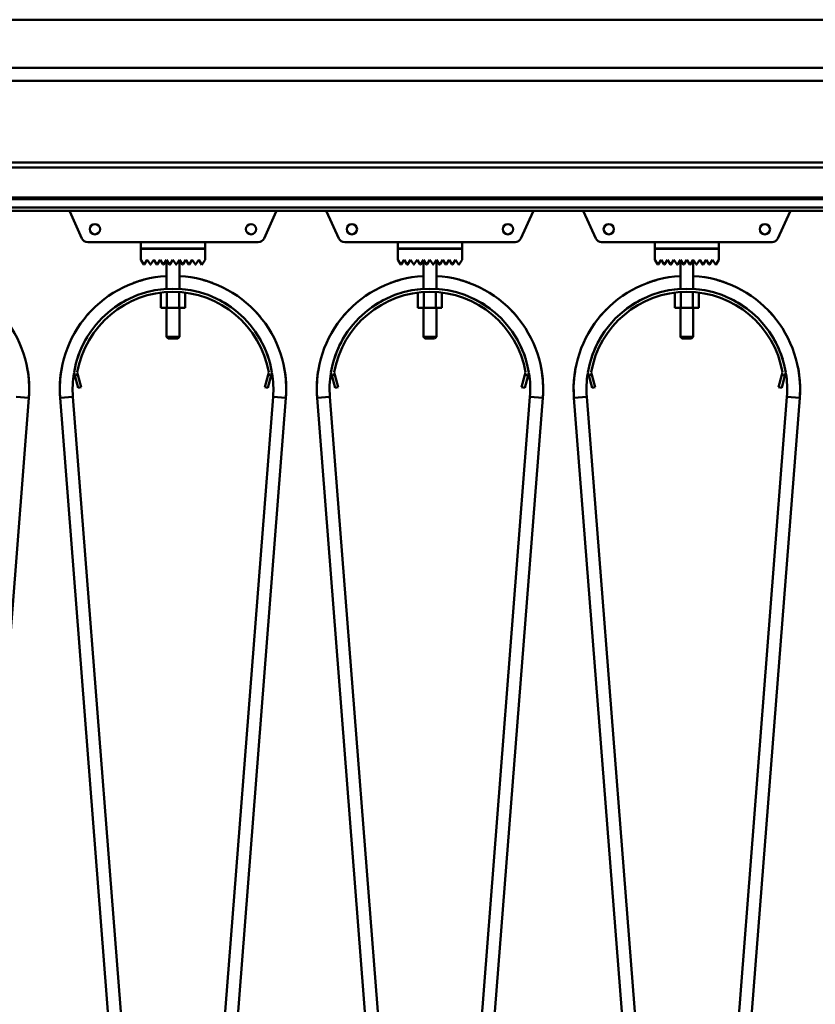
# Model space of a CAD drawing. Units: millimetres. Extents: x 0 to 29700, y 0 to 21000.
# Drawn here: x 14775 to 15271, y 16145 to 16758 of the extents above; entities that cross this region are included whole.
import ezdxf

# ---------------------------------------------------------------- set-up
doc = ezdxf.new("R2010")
doc.units = ezdxf.units.MM
doc.header["$MEASUREMENT"] = 0
doc.layers.add('(1) Shape lines', color=7, linetype='Continuous', lineweight=35)

# ---------------------------------------------------------------- blocks, each defined once
blk = doc.blocks.new('MACRO_13_62178c9f-6880-4d15-b15b-a4233a9d08ff')
at = {"layer": '(1) Shape lines', "color": 7, "linetype": 'Continuous', "lineweight": 50, "ltscale": 150}
for p, q in [((-7046.98, 6828), (-442.09, 6828)), ((-149.1, 6798), (-8217.6, 6798)), ((-2010.45, 6790), (-1247.75, 6790)), ((-1254.1, 6739), (-2004.1, 6739)), ((-1254.1, 6736), (-2004.1, 6736)), ((-1254.1, 6717.25), (-2004.1, 6717.25)), ((-1254.1, 6716.22), (-2004.1, 6716.22)), ((-1254.1, 6710.97), (-2004.1, 6710.97)), ((-1254.1, 6709), (-2004.1, 6709)), ((-1795.79, 6691.84), (-1803.43, 6708.55)), ((-1674.77, 6708.55), (-1682.41, 6691.84)), ((-1635.79, 6691.84), (-1643.43, 6708.55)), ((-1514.77, 6708.55), (-1522.41, 6691.84)), ((-1475.79, 6691.84), (-1483.43, 6708.55)), ((-1354.77, 6708.55), (-1362.41, 6691.84)), ((-1759.1, 6689.5), (-1792.15, 6689.5)), ((-1759.1, 6685.5), (-1759.1, 6689.5)), ((-1759.1, 6689.5), (-1719.1, 6689.5)), ((-1719.1, 6689.5), (-1719.1, 6685.5)), ((-1686.05, 6689.5), (-1719.1, 6689.5)), ((-1599.1, 6689.5), (-1632.15, 6689.5)), ((-1599.1, 6689.5), (-1559.1, 6689.5)), ((-1599.1, 6685.5), (-1599.1, 6689.5)), ((-1559.1, 6689.5), (-1559.1, 6685.5)), ((-1526.05, 6689.5), (-1559.1, 6689.5)), ((-1439.1, 6689.5), (-1472.15, 6689.5)), ((-1439.1, 6689.5), (-1399.1, 6689.5)), ((-1439.1, 6685.5), (-1439.1, 6689.5)), ((-1399.1, 6689.5), (-1399.1, 6685.5)), ((-1366.05, 6689.5), (-1399.1, 6689.5)), ((-1719.1, 6685.5), (-1759.1, 6685.5)), ((-1759.1, 6678.4), (-1759.1, 6685.4)), ((-1759.1, 6685.4), (-1719.1, 6685.4)), ((-1743.1, 6685.4), (-1743.1, 6685.5)), ((-1743.1, 6685.4), (-1743.1, 6685.5)), ((-1735.1, 6685.5), (-1735.1, 6685.4)), ((-1735.1, 6685.5), (-1735.1, 6685.4)), ((-1719.1, 6685.4), (-1719.1, 6678.4)), ((-1559.1, 6685.5), (-1599.1, 6685.5)), ((-1599.1, 6685.4), (-1559.1, 6685.4)), ((-1599.1, 6678.4), (-1599.1, 6685.4)), ((-1583.1, 6685.4), (-1583.1, 6685.5)), ((-1583.1, 6685.4), (-1583.1, 6685.5)), ((-1575.1, 6685.5), (-1575.1, 6685.4)), ((-1575.1, 6685.5), (-1575.1, 6685.4)), ((-1559.1, 6685.4), (-1559.1, 6678.4)), ((-1399.1, 6685.5), (-1439.1, 6685.5)), ((-1439.1, 6685.4), (-1399.1, 6685.4)), ((-1439.1, 6678.4), (-1439.1, 6685.4)), ((-1423.1, 6685.4), (-1423.1, 6685.5)), ((-1423.1, 6685.4), (-1423.1, 6685.5)), ((-1415.1, 6685.5), (-1415.1, 6685.4)), ((-1415.1, 6685.5), (-1415.1, 6685.4)), ((-1399.1, 6685.4), (-1399.1, 6678.4)), ((-1757.18, 6675.52), (-1759.1, 6678.4)), ((-1755.1, 6678.4), (-1757.02, 6675.52)), ((-1753.18, 6675.52), (-1755.1, 6678.4)), ((-1751.1, 6678.4), (-1753.02, 6675.52)), ((-1749.18, 6675.52), (-1751.1, 6678.4)), ((-1747.1, 6678.4), (-1749.02, 6675.52)), ((-1745.18, 6675.52), (-1747.1, 6678.4)), ((-1743.1, 6678.4), (-1745.02, 6675.52)), ((-1741.18, 6675.52), (-1743.1, 6678.4)), ((-1743.1, 6660.37), (-1743.1, 6678.4)), ((-1739.1, 6678.4), (-1741.02, 6675.52)), ((-1737.18, 6675.52), (-1739.1, 6678.4)), ((-1735.1, 6678.4), (-1737.02, 6675.52)), ((-1733.18, 6675.52), (-1735.1, 6678.4)), ((-1735.1, 6678.4), (-1735.1, 6660.37)), ((-1731.1, 6678.4), (-1733.02, 6675.52)), ((-1729.18, 6675.52), (-1731.1, 6678.4)), ((-1727.1, 6678.4), (-1729.02, 6675.52)), ((-1725.18, 6675.52), (-1727.1, 6678.4)), ((-1723.1, 6678.4), (-1725.02, 6675.52)), ((-1721.1, 6675.4), (-1723.1, 6678.4)), ((-1719.1, 6678.4), (-1721.1, 6675.4)), ((-1597.18, 6675.52), (-1599.1, 6678.4)), ((-1595.1, 6678.4), (-1597.02, 6675.52)), ((-1593.18, 6675.52), (-1595.1, 6678.4)), ((-1591.1, 6678.4), (-1593.02, 6675.52)), ((-1589.18, 6675.52), (-1591.1, 6678.4)), ((-1587.1, 6678.4), (-1589.02, 6675.52)), ((-1585.18, 6675.52), (-1587.1, 6678.4)), ((-1583.1, 6678.4), (-1585.02, 6675.52)), ((-1581.18, 6675.52), (-1583.1, 6678.4)), ((-1583.1, 6660.37), (-1583.1, 6678.4)), ((-1579.1, 6678.4), (-1581.02, 6675.52)), ((-1577.18, 6675.52), (-1579.1, 6678.4)), ((-1575.1, 6678.4), (-1577.02, 6675.52)), ((-1573.18, 6675.52), (-1575.1, 6678.4)), ((-1575.1, 6678.4), (-1575.1, 6660.37)), ((-1571.1, 6678.4), (-1573.02, 6675.52)), ((-1569.18, 6675.52), (-1571.1, 6678.4)), ((-1567.1, 6678.4), (-1569.02, 6675.52)), ((-1565.18, 6675.52), (-1567.1, 6678.4)), ((-1563.1, 6678.4), (-1565.02, 6675.52)), ((-1561.1, 6675.4), (-1563.1, 6678.4)), ((-1559.1, 6678.4), (-1561.1, 6675.4)), ((-1437.18, 6675.52), (-1439.1, 6678.4)), ((-1435.1, 6678.4), (-1437.02, 6675.52)), ((-1433.18, 6675.52), (-1435.1, 6678.4)), ((-1431.1, 6678.4), (-1433.02, 6675.52)), ((-1429.18, 6675.52), (-1431.1, 6678.4)), ((-1427.1, 6678.4), (-1429.02, 6675.52)), ((-1425.18, 6675.52), (-1427.1, 6678.4)), ((-1423.1, 6678.4), (-1425.02, 6675.52)), ((-1421.18, 6675.52), (-1423.1, 6678.4)), ((-1423.1, 6660.37), (-1423.1, 6678.4)), ((-1419.1, 6678.4), (-1421.02, 6675.52)), ((-1417.18, 6675.52), (-1419.1, 6678.4)), ((-1415.1, 6678.4), (-1417.02, 6675.52)), ((-1413.18, 6675.52), (-1415.1, 6678.4)), ((-1415.1, 6678.4), (-1415.1, 6660.37)), ((-1411.1, 6678.4), (-1413.02, 6675.52)), ((-1409.18, 6675.52), (-1411.1, 6678.4)), ((-1407.1, 6678.4), (-1409.02, 6675.52)), ((-1405.18, 6675.52), (-1407.1, 6678.4)), ((-1403.1, 6678.4), (-1405.02, 6675.52)), ((-1401.1, 6675.4), (-1403.1, 6678.4)), ((-1399.1, 6678.4), (-1401.1, 6675.4)), ((-1746.61, 6657.97), (-1746.61, 6648.5)), ((-1742.85, 6658.24), (-1742.85, 6648.5)), ((-1735.35, 6658.24), (-1735.35, 6648.5)), ((-1731.59, 6657.97), (-1731.59, 6648.5)), ((-1586.61, 6657.97), (-1586.61, 6648.5)), ((-1582.85, 6658.24), (-1582.85, 6648.5)), ((-1575.35, 6658.24), (-1575.35, 6648.5)), ((-1571.59, 6657.97), (-1571.59, 6648.5)), ((-1426.61, 6657.97), (-1426.61, 6648.5)), ((-1422.85, 6658.24), (-1422.85, 6648.5)), ((-1415.35, 6658.24), (-1415.35, 6648.5)), ((-1411.59, 6657.97), (-1411.59, 6648.5)), ((-1746.61, 6648.5), (-1742.85, 6648.5)), ((-1743.1, 6630.5), (-1743.1, 6648.5)), ((-1743.1, 6630.5), (-1743.1, 6648.5)), ((-1742.85, 6648.5), (-1735.35, 6648.5)), ((-1735.35, 6648.5), (-1731.59, 6648.5)), ((-1735.1, 6648.5), (-1735.1, 6630.5)), ((-1735.1, 6648.5), (-1735.1, 6630.5)), ((-1586.61, 6648.5), (-1582.85, 6648.5)), ((-1583.1, 6630.5), (-1583.1, 6648.5)), ((-1583.1, 6630.5), (-1583.1, 6648.5)), ((-1582.85, 6648.5), (-1575.35, 6648.5)), ((-1575.35, 6648.5), (-1571.59, 6648.5)), ((-1575.1, 6648.5), (-1575.1, 6630.5)), ((-1575.1, 6648.5), (-1575.1, 6630.5)), ((-1426.61, 6648.5), (-1422.85, 6648.5)), ((-1423.1, 6630.5), (-1423.1, 6648.5)), ((-1423.1, 6630.5), (-1423.1, 6648.5)), ((-1422.85, 6648.5), (-1415.35, 6648.5)), ((-1415.35, 6648.5), (-1411.59, 6648.5)), ((-1415.1, 6648.5), (-1415.1, 6630.5)), ((-1415.1, 6648.5), (-1415.1, 6630.5)), ((-1742.1, 6629.5), (-1743.1, 6630.5)), ((-1742.1, 6629.5), (-1743.1, 6630.5)), ((-1736.12, 6629.5), (-1736.11, 6629.5)), ((-1735.1, 6630.5), (-1736.1, 6629.5)), ((-1735.1, 6630.5), (-1736.1, 6629.5)), ((-1735.11, 6630.5), (-1735.13, 6630.5)), ((-1582.1, 6629.5), (-1583.1, 6630.5)), ((-1582.1, 6629.5), (-1583.1, 6630.5)), ((-1576.12, 6629.5), (-1576.11, 6629.5)), ((-1575.1, 6630.5), (-1576.1, 6629.5)), ((-1575.1, 6630.5), (-1576.1, 6629.5)), ((-1575.11, 6630.5), (-1575.13, 6630.5)), ((-1422.1, 6629.5), (-1423.1, 6630.5)), ((-1422.1, 6629.5), (-1423.1, 6630.5)), ((-1416.12, 6629.5), (-1416.11, 6629.5)), ((-1415.1, 6630.5), (-1416.1, 6629.5)), ((-1415.1, 6630.5), (-1416.1, 6629.5)), ((-1415.11, 6630.5), (-1415.13, 6630.5)), ((-1800.22, 6606.39), (-1800.74, 6608.32)), ((-1798.29, 6606.91), (-1800.22, 6606.39)), ((-1800.22, 6606.39), (-1798.15, 6598.66)), ((-1798.7, 6608.41), (-1798.29, 6606.91)), ((-1796.22, 6599.18), (-1798.29, 6606.91)), ((-1679.91, 6606.91), (-1681.98, 6599.18)), ((-1680.05, 6598.66), (-1677.98, 6606.39)), ((-1679.91, 6606.91), (-1679.5, 6608.41)), ((-1677.98, 6606.39), (-1679.91, 6606.91)), ((-1677.46, 6608.32), (-1677.98, 6606.39)), ((-1640.22, 6606.39), (-1640.74, 6608.32)), ((-1638.29, 6606.91), (-1640.22, 6606.39)), ((-1640.22, 6606.39), (-1638.15, 6598.66)), ((-1638.7, 6608.41), (-1638.29, 6606.91)), ((-1636.22, 6599.18), (-1638.29, 6606.91)), ((-1519.91, 6606.91), (-1521.98, 6599.18)), ((-1520.05, 6598.66), (-1517.98, 6606.39)), ((-1519.91, 6606.91), (-1519.5, 6608.41)), ((-1517.98, 6606.39), (-1519.91, 6606.91)), ((-1517.46, 6608.32), (-1517.98, 6606.39)), ((-1480.22, 6606.39), (-1480.74, 6608.32)), ((-1478.29, 6606.91), (-1480.22, 6606.39)), ((-1480.22, 6606.39), (-1478.15, 6598.66)), ((-1478.7, 6608.41), (-1478.29, 6606.91)), ((-1476.22, 6599.18), (-1478.29, 6606.91)), ((-1359.91, 6606.91), (-1361.98, 6599.18)), ((-1360.05, 6598.66), (-1357.98, 6606.39)), ((-1359.91, 6606.91), (-1359.5, 6608.41)), ((-1357.98, 6606.39), (-1359.91, 6606.91)), ((-1357.46, 6608.32), (-1357.98, 6606.39)), ((-1798.15, 6598.66), (-1796.22, 6599.18)), ((-1681.98, 6599.18), (-1680.05, 6598.66)), ((-1638.15, 6598.66), (-1636.22, 6599.18)), ((-1521.98, 6599.18), (-1520.05, 6598.66)), ((-1478.15, 6598.66), (-1476.22, 6599.18)), ((-1361.98, 6599.18), (-1360.05, 6598.66)), ((-1828.81, 6592.52), (-1881.41, 5917.35)), ((-1756.79, 5917.35), (-1809.39, 6592.52)), ((-1801.41, 6593.15), (-1748.81, 5917.98)), ((-1729.39, 5917.98), (-1676.79, 6593.15)), ((-1668.81, 6592.52), (-1721.41, 5917.35)), ((-1596.79, 5917.35), (-1649.39, 6592.52)), ((-1641.41, 6593.15), (-1588.81, 5917.98)), ((-1569.39, 5917.98), (-1516.79, 6593.15)), ((-1508.81, 6592.52), (-1561.41, 5917.35)), ((-1436.79, 5917.35), (-1489.39, 6592.52)), ((-1481.41, 6593.15), (-1428.81, 5917.98)), ((-1409.39, 5917.98), (-1356.79, 6593.15)), ((-1348.81, 6592.52), (-1401.41, 5917.35))]:
    blk.add_line(p, q, dxfattribs=at)
for points in [[(-1743.1, 6630.5), (-1743.1, 6630.5), (-1743.09, 6630.5)], [(-1735.16, 6630.5), (-1743.1, 6630.5), (-1743.04, 6630.5)], [(-1742.04, 6629.5), (-1742.1, 6629.5), (-1736.15, 6629.5)], [(-1742.09, 6629.5), (-1742.1, 6629.5), (-1742.1, 6629.5)], [(-1575.16, 6630.5), (-1583.1, 6630.5), (-1583.04, 6630.5)], [(-1583.1, 6630.5), (-1583.1, 6630.5), (-1583.09, 6630.5)], [(-1582.04, 6629.5), (-1582.1, 6629.5), (-1576.15, 6629.5)], [(-1582.09, 6629.5), (-1582.1, 6629.5), (-1582.1, 6629.5)], [(-1423.1, 6630.5), (-1423.1, 6630.5), (-1423.09, 6630.5)], [(-1415.16, 6630.5), (-1423.1, 6630.5), (-1423.04, 6630.5)], [(-1422.04, 6629.5), (-1422.1, 6629.5), (-1416.15, 6629.5)], [(-1422.09, 6629.5), (-1422.1, 6629.5), (-1422.1, 6629.5)], [(-1836.79, 6593.15), (-1828.81, 6592.52), (-1828.81, 6592.52)], [(-1828.81, 6592.52), (-1828.81, 6592.52), (-1828.81, 6592.52)], [(-1828.81, 6592.52), (-1828.81, 6592.52), (-1828.81, 6592.52)], [(-1828.81, 6592.52), (-1828.81, 6592.52), (-1828.81, 6592.52)], [(-1801.41, 6593.15), (-1809.39, 6592.52), (-1809.39, 6592.52)], [(-1809.39, 6592.52), (-1809.39, 6592.52), (-1809.39, 6592.52)], [(-1809.39, 6592.52), (-1809.39, 6592.52), (-1809.39, 6592.52)], [(-1809.39, 6592.52), (-1809.39, 6592.52), (-1809.39, 6592.52)], [(-1676.79, 6593.15), (-1668.81, 6592.52), (-1668.81, 6592.52)], [(-1668.81, 6592.52), (-1668.81, 6592.52), (-1668.81, 6592.52)], [(-1668.81, 6592.52), (-1668.81, 6592.52), (-1668.81, 6592.52)], [(-1668.81, 6592.52), (-1668.81, 6592.52), (-1668.81, 6592.52)], [(-1641.41, 6593.15), (-1649.39, 6592.52), (-1649.39, 6592.52)], [(-1649.39, 6592.52), (-1649.39, 6592.52), (-1649.39, 6592.52)], [(-1649.39, 6592.52), (-1649.39, 6592.52), (-1649.39, 6592.52)], [(-1649.39, 6592.52), (-1649.39, 6592.52), (-1649.39, 6592.52)], [(-1516.79, 6593.15), (-1508.81, 6592.52), (-1508.81, 6592.52)], [(-1508.81, 6592.52), (-1508.81, 6592.52), (-1508.81, 6592.52)], [(-1508.81, 6592.52), (-1508.81, 6592.52), (-1508.81, 6592.52)], [(-1508.81, 6592.52), (-1508.81, 6592.52), (-1508.81, 6592.52)], [(-1481.41, 6593.15), (-1481.41, 6593.15), (-1489.39, 6592.52), (-1489.39, 6592.52)], [(-1489.39, 6592.52), (-1489.39, 6592.52), (-1489.39, 6592.52)], [(-1489.39, 6592.52), (-1489.39, 6592.52), (-1489.39, 6592.52)], [(-1489.39, 6592.52), (-1489.39, 6592.52), (-1489.39, 6592.52)], [(-1481.41, 6593.15), (-1481.41, 6593.15), (-1481.41, 6593.15)], [(-1481.41, 6593.15), (-1481.41, 6593.15), (-1481.41, 6593.15)], [(-1481.41, 6593.15), (-1481.41, 6593.15), (-1481.41, 6593.15)], [(-1481.41, 6593.15), (-1481.41, 6593.15), (-1481.41, 6593.15)], [(-1481.41, 6593.15), (-1481.41, 6593.15), (-1481.41, 6593.15)], [(-1481.41, 6593.15), (-1481.41, 6593.15), (-1481.41, 6593.15)], [(-1481.41, 6593.15), (-1481.41, 6593.15), (-1481.41, 6593.15)], [(-1481.41, 6593.15), (-1481.41, 6593.15), (-1481.41, 6593.15)], [(-1356.79, 6593.15), (-1356.79, 6593.15), (-1356.79, 6593.15)], [(-1356.79, 6593.15), (-1356.79, 6593.15), (-1356.79, 6593.15)], [(-1356.79, 6593.15), (-1356.79, 6593.15), (-1356.79, 6593.15)], [(-1356.79, 6593.15), (-1356.79, 6593.15), (-1356.79, 6593.15)], [(-1356.79, 6593.15), (-1356.79, 6593.15), (-1356.79, 6593.15)], [(-1356.79, 6593.15), (-1356.79, 6593.15), (-1348.81, 6592.52)], [(-1356.79, 6593.15), (-1356.79, 6593.15), (-1356.79, 6593.15)], [(-1356.79, 6593.15), (-1356.79, 6593.15), (-1356.79, 6593.15)], [(-1356.79, 6593.15), (-1356.79, 6593.15), (-1356.79, 6593.15)]]:
    blk.add_lwpolyline(points, dxfattribs=at)
for centre in [(-1787.7, 6697.5), (-1690.5, 6697.5), (-1627.7, 6697.5), (-1530.5, 6697.5), (-1467.7, 6697.5), (-1370.5, 6697.5)]:
    blk.add_circle(centre, 3.2, dxfattribs=at)
for centre, radius, start, end in [((-1800.7, 6709.8), 3, 195.52045, 204.56497), ((-1677.5, 6709.8), 3, 335.43503, 344.47955), ((-1640.7, 6709.8), 3, 195.52045, 204.56497), ((-1517.5, 6709.8), 3, 335.43503, 344.47955), ((-1480.7, 6709.8), 3, 195.52045, 204.56497), ((-1357.5, 6709.8), 3, 335.43503, 344.47955), ((-1792.15, 6693.5), 4, 204.56497, 270), ((-1686.05, 6693.5), 4, 270, 335.43503), ((-1632.15, 6693.5), 4, 204.56497, 270), ((-1526.05, 6693.5), 4, 270, 335.43503), ((-1472.15, 6693.5), 4, 204.56497, 270), ((-1366.05, 6693.5), 4, 270, 335.43503), ((-1757.1, 6675.58), 0.1, 213.69007, 326.30993), ((-1753.1, 6675.58), 0.1, 213.69007, 326.30993), ((-1749.1, 6675.58), 0.1, 213.69007, 326.30993), ((-1745.1, 6675.58), 0.1, 213.69007, 326.30993), ((-1741.1, 6675.58), 0.1, 213.69007, 228.0069), ((-1741.1, 6675.58), 0.1, 213.69007, 326.30993), ((-1741.1, 6675.58), 0.1, 235.69674, 242.16764), ((-1741.1, 6675.58), 0.1, 253.25805, 283.2962), ((-1741.1, 6675.58), 0.1, 291.89162, 297.47806), ((-1741.1, 6675.58), 0.1, 309.31878, 326.30993), ((-1737.1, 6675.58), 0.1, 213.69007, 228.18151), ((-1737.1, 6675.58), 0.1, 213.69007, 326.30993), ((-1737.1, 6675.58), 0.1, 235.81938, 242.52194), ((-1737.1, 6675.58), 0.1, 253.44516, 283.77818), ((-1737.1, 6675.58), 0.1, 291.90232, 297.83236), ((-1737.1, 6675.58), 0.1, 309.3628, 326.30993), ((-1733.1, 6675.58), 0.1, 213.69007, 326.30993), ((-1729.1, 6675.58), 0.1, 213.69007, 326.30993), ((-1725.1, 6675.58), 0.1, 213.69007, 326.30993), ((-1597.1, 6675.58), 0.1, 213.69007, 326.30993), ((-1593.1, 6675.58), 0.1, 213.69007, 326.30993), ((-1589.1, 6675.58), 0.1, 213.69007, 326.30993), ((-1585.1, 6675.58), 0.1, 213.69007, 326.30993), ((-1581.1, 6675.58), 0.1, 213.69007, 228.0069), ((-1581.1, 6675.58), 0.1, 213.69007, 326.30993), ((-1581.1, 6675.58), 0.1, 235.69674, 242.16764), ((-1581.1, 6675.58), 0.1, 253.25805, 283.2962), ((-1581.1, 6675.58), 0.1, 291.89162, 297.47806), ((-1581.1, 6675.58), 0.1, 309.31878, 326.30993), ((-1577.1, 6675.58), 0.1, 213.69007, 228.18151), ((-1577.1, 6675.58), 0.1, 213.69007, 326.30993), ((-1577.1, 6675.58), 0.1, 235.81938, 242.52194), ((-1577.1, 6675.58), 0.1, 253.44516, 283.77818), ((-1577.1, 6675.58), 0.1, 291.90232, 297.83236), ((-1577.1, 6675.58), 0.1, 309.3628, 326.30993), ((-1573.1, 6675.58), 0.1, 213.69007, 326.30993), ((-1569.1, 6675.58), 0.1, 213.69007, 326.30993), ((-1565.1, 6675.58), 0.1, 213.69007, 326.30993), ((-1437.1, 6675.58), 0.1, 213.69007, 326.30993), ((-1433.1, 6675.58), 0.1, 213.69007, 326.30993), ((-1429.1, 6675.58), 0.1, 213.69007, 326.30993), ((-1425.1, 6675.58), 0.1, 213.69007, 326.30993), ((-1421.1, 6675.58), 0.1, 213.69007, 228.0069), ((-1421.1, 6675.58), 0.1, 213.69007, 326.30993), ((-1421.1, 6675.58), 0.1, 235.69674, 242.16764), ((-1421.1, 6675.58), 0.1, 253.25805, 283.2962), ((-1421.1, 6675.58), 0.1, 291.89162, 297.47806), ((-1421.1, 6675.58), 0.1, 309.31878, 326.30993), ((-1417.1, 6675.58), 0.1, 213.69007, 228.18151), ((-1417.1, 6675.58), 0.1, 213.69007, 326.30993), ((-1417.1, 6675.58), 0.1, 235.81938, 242.52194), ((-1417.1, 6675.58), 0.1, 253.44516, 283.77818), ((-1417.1, 6675.58), 0.1, 291.90232, 297.83236), ((-1417.1, 6675.58), 0.1, 309.3628, 326.30993), ((-1413.1, 6675.58), 0.1, 213.69007, 326.30993), ((-1409.1, 6675.58), 0.1, 213.69007, 326.30993), ((-1405.1, 6675.58), 0.1, 213.69007, 326.30993), ((-1899.1, 6598), 70.5, 355.54544, 86.61588), ((-1739.1, 6598), 70.5, 93.38412, 184.45456), ((-1739.1, 6598), 70.5, 104.14051, 110.40669), ((-1739.1, 6598), 70.5, 104.14051, 110.40669), ((-1739.1, 6598), 70.5, 104.14051, 110.40669), ((-1739.1, 6598), 70.5, 105.31505, 107.35359), ((-1739.1, 6598), 70.5, 105.31505, 107.35359), ((-1739.1, 6598), 70.5, 105.31505, 107.35359), ((-1739.1, 6598), 70.5, 105.31505, 107.35359), ((-1739.1, 6598), 70.5, 105.31505, 107.35359), ((-1739.1, 6598), 70.5, 355.54544, 86.61588), ((-1739.1, 6598), 70.5, 69.59331, 75.85949), ((-1739.1, 6598), 70.5, 69.59331, 75.85949), ((-1739.1, 6598), 70.5, 69.59331, 75.85949), ((-1739.1, 6598), 70.5, 72.64641, 74.68495), ((-1739.1, 6598), 70.5, 72.64641, 74.68495), ((-1739.1, 6598), 70.5, 72.64641, 74.68495), ((-1739.1, 6598), 70.5, 72.64641, 74.68495), ((-1739.1, 6598), 70.5, 72.64641, 74.68495), ((-1579.1, 6598), 70.5, 93.38412, 184.45456), ((-1579.1, 6598), 70.5, 104.14051, 110.40669), ((-1579.1, 6598), 70.5, 104.14051, 110.40669), ((-1579.1, 6598), 70.5, 104.14051, 110.40669), ((-1579.1, 6598), 70.5, 105.31505, 107.35359), ((-1579.1, 6598), 70.5, 105.31505, 107.35359), ((-1579.1, 6598), 70.5, 105.31505, 107.35359), ((-1579.1, 6598), 70.5, 105.31505, 107.35359), ((-1579.1, 6598), 70.5, 105.31505, 107.35359), ((-1579.1, 6598), 70.5, 355.54544, 86.61588), ((-1579.1, 6598), 70.5, 69.59331, 75.85949), ((-1579.1, 6598), 70.5, 69.59331, 75.85949), ((-1579.1, 6598), 70.5, 69.59331, 75.85949), ((-1579.1, 6598), 70.5, 72.64641, 74.68495), ((-1579.1, 6598), 70.5, 72.64641, 74.68495), ((-1579.1, 6598), 70.5, 72.64641, 74.68495), ((-1579.1, 6598), 70.5, 72.64641, 74.68495), ((-1579.1, 6598), 70.5, 72.64641, 74.68495), ((-1419.1, 6598), 70.5, 93.38412, 184.45456), ((-1419.1, 6598), 70.5, 104.14056, 110.40664), ((-1419.1, 6598), 70.5, 104.14056, 110.40664), ((-1419.1, 6598), 70.5, 104.14056, 110.40664), ((-1419.1, 6598), 70.5, 105.31506, 107.35361), ((-1419.1, 6598), 70.5, 105.31506, 107.35361), ((-1419.1, 6598), 70.5, 105.31506, 107.35361), ((-1419.1, 6598), 70.5, 105.31506, 107.35361), ((-1419.1, 6598), 70.5, 105.31506, 107.35361), ((-1419.1, 6598), 70.5, 355.54544, 86.61588), ((-1419.1, 6598), 70.5, 69.59336, 75.85944), ((-1419.1, 6598), 70.5, 69.59336, 75.85944), ((-1419.1, 6598), 70.5, 69.59336, 75.85944), ((-1419.1, 6598), 70.5, 72.64639, 74.68494), ((-1419.1, 6598), 70.5, 72.64639, 74.68494), ((-1419.1, 6598), 70.5, 72.64639, 74.68494), ((-1419.1, 6598), 70.5, 72.64639, 74.68494), ((-1419.1, 6598), 70.5, 72.64639, 74.68494), ((-1739.1, 6598), 62.5, 9.50358, 170.49642), ((-1739.1, 6598), 60.5, 9.9117, 170.0883), ((-1739.1, 6598), 62.5, 97.13397, 97.21819), ((-1739.1, 6598), 62.5, 97.13397, 97.21819), ((-1739.1, 6598), 62.5, 97.13397, 97.21819), ((-1739.1, 6598), 62.5, 97.13397, 97.21819), ((-1739.1, 6598), 62.5, 97.13397, 97.21819), ((-1739.1, 6598), 62.5, 97.13397, 97.21819), ((-1739.1, 6598), 62.5, 97.13397, 97.21819), ((-1739.1, 6598), 62.5, 97.13397, 97.21819), ((-1739.1, 6598), 62.5, 97.13397, 97.21819), ((-1739.1, 6598), 62.5, 82.78181, 82.86603), ((-1739.1, 6598), 62.5, 82.78181, 82.86603), ((-1739.1, 6598), 62.5, 82.78181, 82.86603), ((-1739.1, 6598), 62.5, 82.78181, 82.86603), ((-1739.1, 6598), 62.5, 82.78181, 82.86603), ((-1739.1, 6598), 62.5, 82.78181, 82.86603), ((-1739.1, 6598), 62.5, 82.78181, 82.86603), ((-1739.1, 6598), 62.5, 82.78181, 82.86603), ((-1739.1, 6598), 62.5, 82.78181, 82.86603), ((-1579.1, 6598), 62.5, 9.50358, 170.49642), ((-1579.1, 6598), 60.5, 9.9117, 170.0883), ((-1579.1, 6598), 62.5, 97.13397, 97.21819), ((-1579.1, 6598), 62.5, 97.13397, 97.21819), ((-1579.1, 6598), 62.5, 97.13397, 97.21819), ((-1579.1, 6598), 62.5, 97.13397, 97.21819), ((-1579.1, 6598), 62.5, 97.13397, 97.21819), ((-1579.1, 6598), 62.5, 97.13397, 97.21819), ((-1579.1, 6598), 62.5, 97.13397, 97.21819), ((-1579.1, 6598), 62.5, 97.13397, 97.21819), ((-1579.1, 6598), 62.5, 97.13397, 97.21819), ((-1579.1, 6598), 62.5, 82.78181, 82.86603), ((-1579.1, 6598), 62.5, 82.78181, 82.86603), ((-1579.1, 6598), 62.5, 82.78181, 82.86603), ((-1579.1, 6598), 62.5, 82.78181, 82.86603), ((-1579.1, 6598), 62.5, 82.78181, 82.86603), ((-1579.1, 6598), 62.5, 82.78181, 82.86603), ((-1579.1, 6598), 62.5, 82.78181, 82.86603), ((-1579.1, 6598), 62.5, 82.78181, 82.86603), ((-1579.1, 6598), 62.5, 82.78181, 82.86603), ((-1419.1, 6598), 62.5, 9.50358, 170.49642), ((-1419.1, 6598), 60.5, 9.9117, 170.0883), ((-1419.1, 6598), 62.5, 97.13397, 97.21819), ((-1419.1, 6598), 62.5, 97.13397, 97.21819), ((-1419.1, 6598), 62.5, 97.13397, 97.21819), ((-1419.1, 6598), 62.5, 97.13397, 97.21819), ((-1419.1, 6598), 62.5, 97.13397, 97.21819), ((-1419.1, 6598), 62.5, 97.13397, 97.21819), ((-1419.1, 6598), 62.5, 97.13397, 97.21819), ((-1419.1, 6598), 62.5, 97.13397, 97.21819), ((-1419.1, 6598), 62.5, 97.13397, 97.21819), ((-1419.1, 6598), 62.5, 82.78181, 82.86603), ((-1419.1, 6598), 62.5, 82.78181, 82.86603), ((-1419.1, 6598), 62.5, 82.78181, 82.86603), ((-1419.1, 6598), 62.5, 82.78181, 82.86603), ((-1419.1, 6598), 62.5, 82.78181, 82.86603), ((-1419.1, 6598), 62.5, 82.78181, 82.86603), ((-1419.1, 6598), 62.5, 82.78181, 82.86603), ((-1419.1, 6598), 62.5, 82.78181, 82.86603), ((-1419.1, 6598), 62.5, 82.78181, 82.86603), ((-1739.1, 6598), 62.5, 115.92895, 130.23205), ((-1739.1, 6598), 62.5, 115.92895, 130.23205), ((-1739.1, 6598), 62.5, 115.92895, 130.23205), ((-1739.1, 6598), 62.5, 115.92895, 130.23205), ((-1739.1, 6598), 62.5, 115.92895, 130.23205), ((-1739.1, 6598), 62.5, 115.92895, 130.23205), ((-1739.1, 6598), 62.5, 115.92895, 130.23205), ((-1739.1, 6598), 62.5, 115.92895, 130.23205), ((-1739.1, 6598), 62.5, 115.92895, 130.23205), ((-1739.1, 6598), 62.5, 106.31358, 106.44258), ((-1739.1, 6598), 62.5, 73.55742, 73.68642), ((-1739.1, 6598), 62.5, 49.76795, 64.07105), ((-1739.1, 6598), 62.5, 49.76795, 64.07105), ((-1739.1, 6598), 62.5, 49.76795, 64.07105), ((-1739.1, 6598), 62.5, 49.76795, 64.07105), ((-1739.1, 6598), 62.5, 49.76795, 64.07105), ((-1739.1, 6598), 62.5, 49.76795, 64.07105), ((-1739.1, 6598), 62.5, 49.76795, 64.07105), ((-1739.1, 6598), 62.5, 49.76795, 64.07105), ((-1739.1, 6598), 62.5, 49.76795, 64.07105), ((-1579.1, 6598), 62.5, 115.92895, 130.23205), ((-1579.1, 6598), 62.5, 115.92895, 130.23205), ((-1579.1, 6598), 62.5, 115.92895, 130.23205), ((-1579.1, 6598), 62.5, 115.92895, 130.23205), ((-1579.1, 6598), 62.5, 115.92895, 130.23205), ((-1579.1, 6598), 62.5, 115.92895, 130.23205), ((-1579.1, 6598), 62.5, 115.92895, 130.23205), ((-1579.1, 6598), 62.5, 115.92895, 130.23205), ((-1579.1, 6598), 62.5, 115.92895, 130.23205), ((-1579.1, 6598), 62.5, 106.31358, 106.44258), ((-1579.1, 6598), 62.5, 73.55742, 73.68642), ((-1579.1, 6598), 62.5, 49.76795, 64.07105), ((-1579.1, 6598), 62.5, 49.76795, 64.07105), ((-1579.1, 6598), 62.5, 49.76795, 64.07105), ((-1579.1, 6598), 62.5, 49.76795, 64.07105), ((-1579.1, 6598), 62.5, 49.76795, 64.07105), ((-1579.1, 6598), 62.5, 49.76795, 64.07105), ((-1579.1, 6598), 62.5, 49.76795, 64.07105), ((-1579.1, 6598), 62.5, 49.76795, 64.07105), ((-1579.1, 6598), 62.5, 49.76795, 64.07105), ((-1419.1, 6598), 62.5, 115.92895, 130.23205), ((-1419.1, 6598), 62.5, 115.92895, 130.23205), ((-1419.1, 6598), 62.5, 115.92895, 130.23205), ((-1419.1, 6598), 62.5, 115.92895, 130.23205), ((-1419.1, 6598), 62.5, 115.92895, 130.23205), ((-1419.1, 6598), 62.5, 115.92895, 130.23205), ((-1419.1, 6598), 62.5, 115.92895, 130.23205), ((-1419.1, 6598), 62.5, 115.92895, 130.23205), ((-1419.1, 6598), 62.5, 115.92895, 130.23205), ((-1419.1, 6598), 62.5, 106.31358, 106.44258), ((-1419.1, 6598), 62.5, 73.55742, 73.68642), ((-1419.1, 6598), 62.5, 49.76795, 64.07105), ((-1419.1, 6598), 62.5, 49.76795, 64.07105), ((-1419.1, 6598), 62.5, 49.76795, 64.07105), ((-1419.1, 6598), 62.5, 49.76795, 64.07105), ((-1419.1, 6598), 62.5, 49.76795, 64.07105), ((-1419.1, 6598), 62.5, 49.76795, 64.07105), ((-1419.1, 6598), 62.5, 49.76795, 64.07105), ((-1419.1, 6598), 62.5, 49.76795, 64.07105), ((-1419.1, 6598), 62.5, 49.76795, 64.07105), ((-1739.1, 6598), 70.5, 135.38738, 140.654), ((-1739.1, 6598), 70.5, 135.38738, 140.654), ((-1739.1, 6598), 70.5, 135.38738, 140.654), ((-1739.1, 6598), 70.5, 39.346, 44.61262), ((-1739.1, 6598), 70.5, 39.346, 44.61262), ((-1739.1, 6598), 70.5, 39.346, 44.61262), ((-1579.1, 6598), 70.5, 135.38738, 140.654), ((-1579.1, 6598), 70.5, 135.38738, 140.654), ((-1579.1, 6598), 70.5, 135.38738, 140.654), ((-1579.1, 6598), 70.5, 39.346, 44.61262), ((-1579.1, 6598), 70.5, 39.346, 44.61262), ((-1579.1, 6598), 70.5, 39.346, 44.61262), ((-1419.1, 6598), 70.5, 135.38751, 140.65393), ((-1419.1, 6598), 70.5, 135.38751, 140.65393), ((-1419.1, 6598), 70.5, 135.38751, 140.65393), ((-1419.1, 6598), 70.5, 39.34607, 44.61249), ((-1419.1, 6598), 70.5, 39.34607, 44.61249), ((-1419.1, 6598), 70.5, 39.34607, 44.61249), ((-1739.1, 6598), 70.5, 138.0369, 139.97758), ((-1739.1, 6598), 70.5, 138.0369, 139.97758), ((-1739.1, 6598), 70.5, 138.0369, 139.97758), ((-1739.1, 6598), 70.5, 138.0369, 139.97758), ((-1739.1, 6598), 70.5, 138.0369, 139.97758), ((-1739.1, 6598), 70.5, 40.02242, 41.9631), ((-1739.1, 6598), 70.5, 40.02242, 41.9631), ((-1739.1, 6598), 70.5, 40.02242, 41.9631), ((-1739.1, 6598), 70.5, 40.02242, 41.9631), ((-1739.1, 6598), 70.5, 40.02242, 41.9631), ((-1579.1, 6598), 70.5, 138.0369, 139.97758), ((-1579.1, 6598), 70.5, 138.0369, 139.97758), ((-1579.1, 6598), 70.5, 138.0369, 139.97758), ((-1579.1, 6598), 70.5, 138.0369, 139.97758), ((-1579.1, 6598), 70.5, 138.0369, 139.97758), ((-1579.1, 6598), 70.5, 40.02242, 41.9631), ((-1579.1, 6598), 70.5, 40.02242, 41.9631), ((-1579.1, 6598), 70.5, 40.02242, 41.9631), ((-1579.1, 6598), 70.5, 40.02242, 41.9631), ((-1579.1, 6598), 70.5, 40.02242, 41.9631), ((-1419.1, 6598), 70.5, 138.03691, 139.97753), ((-1419.1, 6598), 70.5, 138.03691, 139.97753), ((-1419.1, 6598), 70.5, 138.03691, 139.97753), ((-1419.1, 6598), 70.5, 138.03691, 139.97753), ((-1419.1, 6598), 70.5, 138.03691, 139.97753), ((-1419.1, 6598), 70.5, 40.02247, 41.96309), ((-1419.1, 6598), 70.5, 40.02247, 41.96309), ((-1419.1, 6598), 70.5, 40.02247, 41.96309), ((-1419.1, 6598), 70.5, 40.02247, 41.96309), ((-1419.1, 6598), 70.5, 40.02247, 41.96309), ((-1739.1, 6598), 62.5, 138.94722, 139.30309), ((-1739.1, 6598), 62.5, 40.69691, 41.05278), ((-1579.1, 6598), 62.5, 138.94722, 139.30309), ((-1579.1, 6598), 62.5, 40.69691, 41.05278), ((-1419.1, 6598), 62.5, 138.94722, 139.30309), ((-1419.1, 6598), 62.5, 40.69691, 41.05278), ((-1739.1, 6598), 62.5, 148.88053, 162.73406), ((-1739.1, 6598), 62.5, 148.88053, 162.73406), ((-1739.1, 6598), 62.5, 148.88053, 162.73406), ((-1739.1, 6598), 62.5, 148.88053, 162.73406), ((-1739.1, 6598), 62.5, 148.88053, 162.73406), ((-1739.1, 6598), 62.5, 148.88053, 162.73406), ((-1739.1, 6598), 62.5, 148.88053, 162.73406), ((-1739.1, 6598), 62.5, 148.88053, 162.73406), ((-1739.1, 6598), 62.5, 148.88053, 162.73406), ((-1739.1, 6598), 62.5, 17.26594, 31.11947), ((-1739.1, 6598), 62.5, 17.26594, 31.11947), ((-1739.1, 6598), 62.5, 17.26594, 31.11947), ((-1739.1, 6598), 62.5, 17.26594, 31.11947), ((-1739.1, 6598), 62.5, 17.26594, 31.11947), ((-1739.1, 6598), 62.5, 17.26594, 31.11947), ((-1739.1, 6598), 62.5, 17.26594, 31.11947), ((-1739.1, 6598), 62.5, 17.26594, 31.11947), ((-1739.1, 6598), 62.5, 17.26594, 31.11947), ((-1579.1, 6598), 62.5, 148.88053, 162.73406), ((-1579.1, 6598), 62.5, 148.88053, 162.73406), ((-1579.1, 6598), 62.5, 148.88053, 162.73406), ((-1579.1, 6598), 62.5, 148.88053, 162.73406), ((-1579.1, 6598), 62.5, 148.88053, 162.73406), ((-1579.1, 6598), 62.5, 148.88053, 162.73406), ((-1579.1, 6598), 62.5, 148.88053, 162.73406), ((-1579.1, 6598), 62.5, 148.88053, 162.73406), ((-1579.1, 6598), 62.5, 148.88053, 162.73406), ((-1579.1, 6598), 62.5, 17.26594, 31.11947), ((-1579.1, 6598), 62.5, 17.26594, 31.11947), ((-1579.1, 6598), 62.5, 17.26594, 31.11947), ((-1579.1, 6598), 62.5, 17.26594, 31.11947), ((-1579.1, 6598), 62.5, 17.26594, 31.11947), ((-1579.1, 6598), 62.5, 17.26594, 31.11947), ((-1579.1, 6598), 62.5, 17.26594, 31.11947), ((-1579.1, 6598), 62.5, 17.26594, 31.11947), ((-1579.1, 6598), 62.5, 17.26594, 31.11947), ((-1419.1, 6598), 62.5, 148.88053, 162.73406), ((-1419.1, 6598), 62.5, 148.88053, 162.73406), ((-1419.1, 6598), 62.5, 148.88053, 162.73406), ((-1419.1, 6598), 62.5, 148.88053, 162.73406), ((-1419.1, 6598), 62.5, 148.88053, 162.73406), ((-1419.1, 6598), 62.5, 148.88053, 162.73406), ((-1419.1, 6598), 62.5, 148.88053, 162.73406), ((-1419.1, 6598), 62.5, 148.88053, 162.73406), ((-1419.1, 6598), 62.5, 148.88053, 162.73406), ((-1419.1, 6598), 62.5, 17.26594, 31.11947), ((-1419.1, 6598), 62.5, 17.26594, 31.11947), ((-1419.1, 6598), 62.5, 17.26594, 31.11947), ((-1419.1, 6598), 62.5, 17.26594, 31.11947), ((-1419.1, 6598), 62.5, 17.26594, 31.11947), ((-1419.1, 6598), 62.5, 17.26594, 31.11947), ((-1419.1, 6598), 62.5, 17.26594, 31.11947), ((-1419.1, 6598), 62.5, 17.26594, 31.11947), ((-1419.1, 6598), 62.5, 17.26594, 31.11947), ((-1899.1, 6598), 70.5, 355.54544, 10.85492), ((-1899.1, 6598), 70.5, 355.54544, 10.85492), ((-1899.1, 6598), 70.5, 355.54544, 10.85492), ((-1739.1, 6598), 70.5, 169.14508, 184.45456), ((-1739.1, 6598), 70.5, 169.14508, 184.45456), ((-1739.1, 6598), 70.5, 169.14508, 184.45456), ((-1739.1, 6598), 70.5, 169.14508, 184.45456), ((-1739.1, 6598), 70.5, 355.54544, 10.85492), ((-1739.1, 6598), 70.5, 355.54544, 10.85492), ((-1739.1, 6598), 70.5, 355.54544, 10.85492), ((-1579.1, 6598), 70.5, 169.14508, 184.45456), ((-1579.1, 6598), 70.5, 169.14508, 184.45456), ((-1579.1, 6598), 70.5, 169.14508, 184.45456), ((-1579.1, 6598), 70.5, 169.14508, 184.45456), ((-1579.1, 6598), 70.5, 355.54544, 10.85492), ((-1579.1, 6598), 70.5, 355.54544, 10.85492), ((-1579.1, 6598), 70.5, 355.54544, 10.85492), ((-1419.1, 6598), 70.5, 169.14508, 184.45456), ((-1419.1, 6598), 70.5, 169.14508, 184.45456), ((-1419.1, 6598), 70.5, 169.14508, 184.45456), ((-1419.1, 6598), 70.5, 169.14508, 184.45456), ((-1419.1, 6598), 70.5, 355.54544, 10.85477), ((-1419.1, 6598), 70.5, 355.54544, 10.85477), ((-1419.1, 6598), 70.5, 355.54544, 10.85477), ((-1899.1, 6598), 70.5, 6.7647, 9.07762), ((-1899.1, 6598), 70.5, 6.7647, 9.07762), ((-1899.1, 6598), 70.5, 6.7647, 9.07762), ((-1899.1, 6598), 70.5, 6.7647, 9.07762), ((-1899.1, 6598), 70.5, 6.7647, 9.07762), ((-1739.1, 6598), 70.5, 170.92238, 173.2353), ((-1739.1, 6598), 70.5, 170.92238, 173.2353), ((-1739.1, 6598), 70.5, 170.92238, 173.2353), ((-1739.1, 6598), 70.5, 170.92238, 173.2353), ((-1739.1, 6598), 62.5, 171.00974, 184.45456), ((-1739.1, 6598), 62.5, 355.54544, 8.99026), ((-1739.1, 6598), 70.5, 6.7647, 9.07762), ((-1739.1, 6598), 70.5, 6.7647, 9.07762), ((-1739.1, 6598), 70.5, 6.7647, 9.07762), ((-1739.1, 6598), 70.5, 6.7647, 9.07762), ((-1739.1, 6598), 70.5, 6.7647, 9.07762), ((-1579.1, 6598), 70.5, 170.92238, 173.2353), ((-1579.1, 6598), 70.5, 170.92238, 173.2353), ((-1579.1, 6598), 70.5, 170.92238, 173.2353), ((-1579.1, 6598), 70.5, 170.92238, 173.2353), ((-1579.1, 6598), 62.5, 171.00974, 184.45456), ((-1579.1, 6598), 62.5, 355.54544, 8.99026), ((-1579.1, 6598), 70.5, 6.7647, 9.07762), ((-1579.1, 6598), 70.5, 6.7647, 9.07762), ((-1579.1, 6598), 70.5, 6.7647, 9.07762), ((-1579.1, 6598), 70.5, 6.7647, 9.07762), ((-1579.1, 6598), 70.5, 6.7647, 9.07762), ((-1419.1, 6598), 70.5, 170.92238, 173.2353), ((-1419.1, 6598), 70.5, 170.92238, 173.2353), ((-1419.1, 6598), 70.5, 170.92238, 173.2353), ((-1419.1, 6598), 70.5, 170.92238, 173.2353), ((-1419.1, 6598), 62.5, 171.00974, 184.45456), ((-1419.1, 6598), 62.5, 355.54544, 8.99026), ((-1419.1, 6598), 70.5, 6.76501, 9.07742), ((-1419.1, 6598), 70.5, 6.76501, 9.07742), ((-1419.1, 6598), 70.5, 6.76501, 9.07742), ((-1419.1, 6598), 70.5, 6.76501, 9.07742), ((-1419.1, 6598), 70.5, 6.76501, 9.07742)]:
    blk.add_arc(centre, radius, start, end, dxfattribs=at)

msp = doc.modelspace()

# ---------------------------------------------------------------- block references
at = {"color": 7, "linetype": 'ByBlock', "rotation": 360}
msp.add_blockref('MACRO_13_62178c9f-6880-4d15-b15b-a4233a9d08ff', (16610, 9929.9), dxfattribs=at)

doc.saveas('drawing.dxf')
